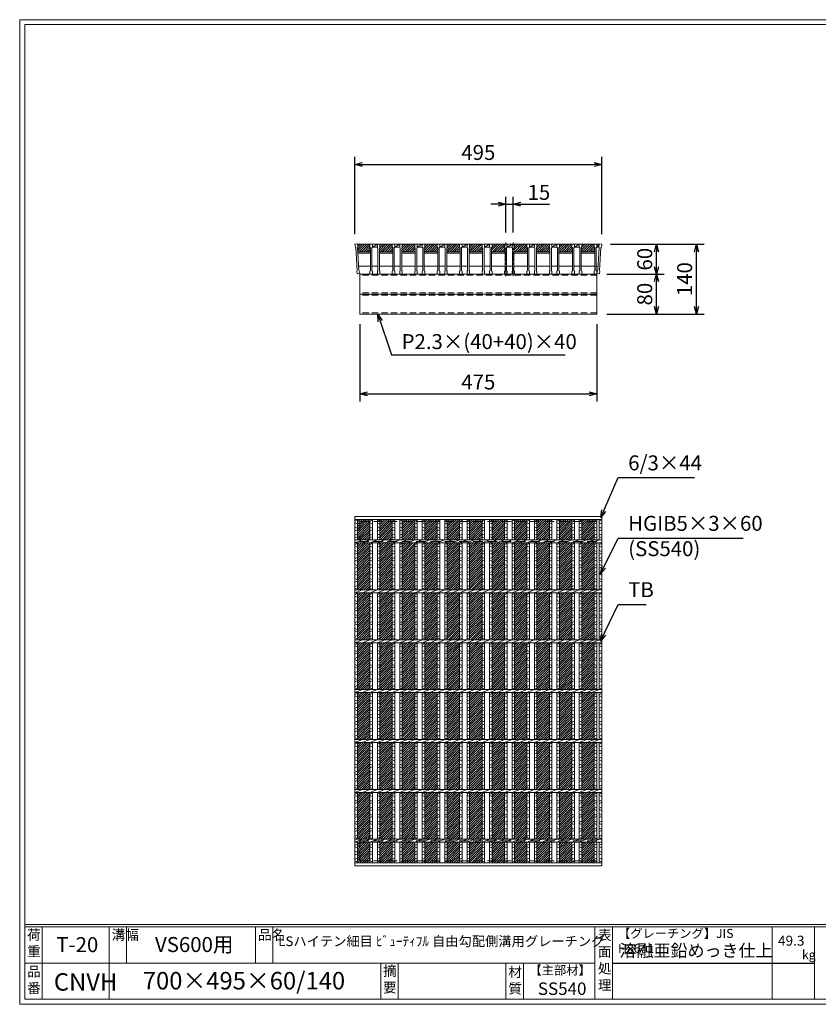
# Model space of a CAD drawing. Units: millimetres. Extents: x 0 to 2790, y 0 to 1973.
# Drawn here: x 0 to 1601, y 0 to 1973 of the extents above; entities that cross this region are included whole.
import ezdxf

# ---------------------------------------------------------------- set-up
doc = ezdxf.new("R2010")
doc.units = ezdxf.units.MM
doc.linetypes.add('CENTER', pattern=[10, 6.25, -1.25, 1.25, -1.25])
doc.linetypes.add('HIDDEN', pattern=[9.525, 6.35, -3.175])
for name, color, linetype, lineweight in [('エンボス', 4, 'Continuous', 5), ('中心線', 1, 'HIDDEN', 13), ('寸法線', 2, 'Continuous', 9), ('嵩上断面', 112, 'Continuous', 13), ('本体', 7, 'Continuous', 13)]:
    doc.layers.add(name, color=color, linetype=linetype, lineweight=lineweight)
doc.layers.add('外枠', color=7, linetype='Continuous')
doc.dimstyles.new('ISO-25', dxfattribs={"dimscale": 10, "dimtxt": 3, "dimasz": 1.5, "dimexe": 1.5, "dimexo": 2, "dimgap": 0.5, "dimtad": 1, "dimdsep": 46, "dimtxsty": 'Standard', "dimblk": 'OPEN30', "dimcen": 2.5, "dimadec": 0, "dimazin": 0, "dimtfac": 1, "dimtmove": 0, "dimatfit": 0, "dimldrblk": 'OPEN30', "dimfxl": 1, "dimarcsym": 0})

# ---------------------------------------------------------------- blocks, each defined once
blk = doc.blocks.new('_Open30')
at = {"color": 0, "linetype": 'ByBlock', "lineweight": -2}
for p, q in [((-1, 0.27), (0, 0)), ((0, 0), (-1, -0.27)), ((0, 0), (-1, 0))]:
    blk.add_line(p, q, dxfattribs=at)
blk = doc.blocks.new('*D26')
at = {"layer": 'Defpoints', "color": 0, "linetype": 'Continuous'}
for p in [(1167.1, 1683.3), (672.1, 1523.3), (1167.1, 1523.3)]:
    blk.add_point(p, dxfattribs=at)
at = {"layer": '寸法線', "color": 0, "linetype": 'Continuous', "lineweight": -2}
for p, q in [((672.1, 1543.3), (672.1, 1698.3)), ((1167.1, 1543.3), (1167.1, 1698.3)), ((687.1, 1683.3), (1152.1, 1683.3))]:
    blk.add_line(p, q, dxfattribs=at)
at = {"layer": '寸法線', "color": 0, "linetype": 'Continuous', "lineweight": -2, "xscale": 15, "yscale": 15, "zscale": 15, "rotation": 180}
blk.add_blockref('_Open30', (672.1, 1683.3), dxfattribs=at)
at = {"layer": '寸法線', "color": 0, "linetype": 'Continuous', "lineweight": -2, "xscale": 15, "yscale": 15, "zscale": 15}
blk.add_blockref('_Open30', (1167.1, 1683.3), dxfattribs=at)
at = {"layer": '寸法線', "color": 0, "linetype": 'Continuous', "insert": (919.6, 1703.3), "char_height": 30, "attachment_point": 5}
blk.add_mtext('495', dxfattribs=at)
blk = doc.blocks.new('*D24')
at = {"layer": 'Defpoints', "color": 0, "linetype": 'Continuous'}
for p in [(1164.6, 1523.3), (1357.1, 1523.3), (1157.1, 1383.3)]:
    blk.add_point(p, dxfattribs=at)
at = {"layer": '寸法線', "color": 0, "linetype": 'Continuous', "lineweight": -2}
for p, q in [((1184.6, 1523.3), (1372.1, 1523.3)), ((1357.1, 1398.3), (1357.1, 1508.3)), ((1177.1, 1383.3), (1372.1, 1383.3))]:
    blk.add_line(p, q, dxfattribs=at)
at = {"layer": '寸法線', "color": 0, "linetype": 'Continuous', "lineweight": -2, "xscale": 15, "yscale": 15, "zscale": 15}
for p, rotation in [((1357.1, 1523.3), 90), ((1357.1, 1383.3), 270)]:
    blk.add_blockref('_Open30', p, dxfattribs=dict(at, rotation=rotation))
at = {"layer": '寸法線', "color": 0, "linetype": 'Continuous', "insert": (1337.1, 1453.3), "char_height": 30, "attachment_point": 5, "rotation": 90}
blk.add_mtext('140', dxfattribs=at)
blk = doc.blocks.new('*D25')
at = {"layer": 'Defpoints', "color": 0, "linetype": 'Continuous'}
for p in [(1164.6, 1523.3), (1277.1, 1523.3), (1159.6, 1463.3)]:
    blk.add_point(p, dxfattribs=at)
at = {"layer": '寸法線', "color": 0, "linetype": 'Continuous', "lineweight": -2}
for p, q in [((1184.6, 1523.3), (1292.1, 1523.3)), ((1277.1, 1478.3), (1277.1, 1508.3)), ((1179.6, 1463.3), (1292.1, 1463.3))]:
    blk.add_line(p, q, dxfattribs=at)
at = {"layer": '寸法線', "color": 0, "linetype": 'Continuous', "lineweight": -2, "xscale": 15, "yscale": 15, "zscale": 15}
for p, rotation in [((1277.1, 1523.3), 90), ((1277.1, 1463.3), 270)]:
    blk.add_blockref('_Open30', p, dxfattribs=dict(at, rotation=rotation))
at = {"layer": '寸法線', "color": 0, "linetype": 'Continuous', "insert": (1257.1, 1493.3), "char_height": 30, "attachment_point": 5, "rotation": 90}
blk.add_mtext('60', dxfattribs=at)
blk = doc.blocks.new('A$C13EC0CC9')
at = {"linetype": 'Continuous'}
for p, q in [((0, -3.5), (5, -1.5)), ((5, -8.5), (0, -6.5)), ((0, -15.5), (5, -17.5)), ((5, -20.5), (0, -22.5)), ((0, -31.5), (5, -29.5)), ((5, -36.5), (0, -34.5)), ((0, -43.5), (5, -45.5)), ((5, -48.5), (0, -50.5)), ((0, -59.5), (5, -57.5)), ((5, -64.5), (0, -62.5)), ((0, -71.5), (5, -73.5)), ((5, -76.5), (0, -78.5)), ((5, -85.5), (0, -87.5)), ((5, -92.5), (0, -90.5))]:
    blk.add_line(p, q, dxfattribs=at)
blk = doc.blocks.new('*D29')
at = {"layer": 'Defpoints', "color": 0, "linetype": 'Continuous'}
for p in [(1167.1, 1683.3), (672.1, 1523.3), (1167.1, 1523.3)]:
    blk.add_point(p, dxfattribs=at)
at = {"layer": '寸法線', "color": 0, "linetype": 'Continuous', "lineweight": -2}
for p, q in [((672.1, 1543.3), (672.1, 1698.3)), ((1167.1, 1543.3), (1167.1, 1698.3)), ((687.1, 1683.3), (1152.1, 1683.3))]:
    blk.add_line(p, q, dxfattribs=at)
at = {"layer": '寸法線', "color": 0, "linetype": 'Continuous', "lineweight": -2, "xscale": 15, "yscale": 15, "zscale": 15, "rotation": 180}
blk.add_blockref('_Open30', (672.1, 1683.3), dxfattribs=at)
at = {"layer": '寸法線', "color": 0, "linetype": 'Continuous', "lineweight": -2, "xscale": 15, "yscale": 15, "zscale": 15}
blk.add_blockref('_Open30', (1167.1, 1683.3), dxfattribs=at)
at = {"layer": '寸法線', "color": 0, "linetype": 'Continuous', "insert": (919.6, 1703.3), "char_height": 30, "attachment_point": 5}
blk.add_mtext('495', dxfattribs=at)
blk = doc.blocks.new('*D30')
at = {"layer": 'Defpoints', "color": 0, "linetype": 'Continuous'}
for p in [(989.6, 1603.3), (974.6, 1526.7), (989.6, 1526.7)]:
    blk.add_point(p, dxfattribs=at)
at = {"layer": '寸法線', "color": 0, "linetype": 'Continuous', "lineweight": -2}
for p, q in [((974.6, 1546.7), (974.6, 1618.3)), ((989.6, 1546.7), (989.6, 1618.3)), ((959.6, 1603.3), (944.6, 1603.3)), ((974.6, 1603.3), (989.6, 1603.3)), ((1004.6, 1603.3), (1062.5, 1603.3))]:
    blk.add_line(p, q, dxfattribs=at)
at = {"layer": '寸法線', "color": 0, "linetype": 'Continuous', "lineweight": -2, "xscale": 15, "yscale": 15, "zscale": 15}
blk.add_blockref('_Open30', (974.6, 1603.3), dxfattribs=at)
at = {"layer": '寸法線', "color": 0, "linetype": 'Continuous', "lineweight": -2, "xscale": 15, "yscale": 15, "zscale": 15, "rotation": 180}
blk.add_blockref('_Open30', (989.6, 1603.3), dxfattribs=at)
at = {"layer": '寸法線', "color": 0, "linetype": 'Continuous', "insert": (1041.1, 1623.3), "char_height": 30, "attachment_point": 5}
blk.add_mtext('15', dxfattribs=at)
blk = doc.blocks.new('*D36')
at = {"layer": 'Defpoints', "color": 0, "ltscale": 3}
for p in [(1157.1, 1463.3), (1277.1, 1463.3), (1157.1, 1383.3)]:
    blk.add_point(p, dxfattribs=at)
at = {"layer": '寸法線', "color": 0, "lineweight": -2, "ltscale": 3}
for p, q in [((1177.1, 1463.3), (1292.1, 1463.3)), ((1277.1, 1398.3), (1277.1, 1448.3)), ((1177.1, 1383.3), (1292.1, 1383.3))]:
    blk.add_line(p, q, dxfattribs=at)
at = {"layer": '寸法線', "color": 0, "lineweight": -2, "ltscale": 3, "xscale": 15, "yscale": 15, "zscale": 15}
for p, rotation in [((1277.1, 1463.3), 90), ((1277.1, 1383.3), 270)]:
    blk.add_blockref('_Open30', p, dxfattribs=dict(at, rotation=rotation))
at = {"layer": '寸法線', "color": 0, "ltscale": 3, "insert": (1257.1, 1423.3), "char_height": 30, "attachment_point": 5, "rotation": 90}
blk.add_mtext('80', dxfattribs=at)
blk = doc.blocks.new('*U37')
at = {"layer": 'エンボス', "ltscale": 3}
h = blk.add_hatch(dxfattribs=at)
h.set_pattern_fill('ANSI31', color=256)
h.set_pattern_definition([(45, (-454.8668, -1324.5117), (-2.245064, 2.245064), [])])
h.paths.add_polyline_path([(12.5, 344), (-12.5, 344), (-12.5, 303), (12.5, 303)])
h.paths.add_polyline_path([(12.5, 297), (-12.5, 297), (-12.5, 203), (12.5, 203)])
h.paths.add_polyline_path([(12.5, 197), (-12.5, 197), (-12.5, 103), (12.5, 103)])
h.paths.add_polyline_path([(12.5, 97), (-12.5, 97), (-12.5, 3), (12.5, 3)])
h.paths.add_polyline_path([(12.5, -3), (-12.5, -3), (-12.5, -97), (12.5, -97)])
h.paths.add_polyline_path([(12.5, -103), (-12.5, -103), (-12.5, -197), (12.5, -197)])
h.paths.add_polyline_path([(12.5, -203), (-12.5, -203), (-12.5, -297), (12.5, -297)])
h.paths.add_polyline_path([(12.5, -303), (-12.5, -303), (-12.5, -344), (12.5, -344)])
blk = doc.blocks.new('*U38')
at = {"layer": 'エンボス', "color": 0, "linetype": 'ByBlock', "lineweight": -2}
for p in [(0, 0), (45, 0), (90, 0), (135, 0), (180, 0), (225, 0), (270, 0), (315, 0), (360, 0), (405, 0), (450, 0)]:
    blk.add_blockref('*U37', p, dxfattribs=at)
blk = doc.blocks.new('*D41')
at = {"layer": 'Defpoints', "color": 0, "linetype": 'Continuous'}
for p in [(682.1, 1383.3), (1157.1, 1383.3), (1157.1, 1223.3)]:
    blk.add_point(p, dxfattribs=at)
at = {"layer": '寸法線', "color": 0, "linetype": 'Continuous', "lineweight": -2}
for p, q in [((682.1, 1363.3), (682.1, 1208.3)), ((1157.1, 1363.3), (1157.1, 1208.3)), ((697.1, 1223.3), (1142.1, 1223.3))]:
    blk.add_line(p, q, dxfattribs=at)
at = {"layer": '寸法線', "color": 0, "linetype": 'Continuous', "lineweight": -2, "xscale": 15, "yscale": 15, "zscale": 15, "rotation": 180}
blk.add_blockref('_Open30', (682.1, 1223.3), dxfattribs=at)
at = {"layer": '寸法線', "color": 0, "linetype": 'Continuous', "lineweight": -2, "xscale": 15, "yscale": 15, "zscale": 15}
blk.add_blockref('_Open30', (1157.1, 1223.3), dxfattribs=at)
at = {"layer": '寸法線', "color": 0, "linetype": 'Continuous', "insert": (919.6, 1243.3), "char_height": 30, "attachment_point": 5}
blk.add_mtext('475', dxfattribs=at)
blk = doc.blocks.new('*U43')
at = {"layer": 'エンボス', "ltscale": 3}
h = blk.add_hatch(dxfattribs=at)
h.set_pattern_fill('ANSI31', color=256)
h.set_pattern_definition([(45, (-383.7715, -550.7084), (-2.245064, 2.245064), [])])
h.paths.add_polyline_path([(23, 23), (22, 24), (22, 30), (-3, 30), (-3, 24), (-4, 23), (-4, 15), (23, 15)])
at = {"layer": '本体', "linetype": 'Continuous'}
for p, q in [((-23, 30), (-18, 30)), ((-23, 30), (-18, 30)), ((7, 30), (-18, 30)), ((-18, 30), (-18, 24)), ((-18, 24), (-8, 30)), ((-8, 30), (-18, 30)), ((-18, 30), (-18, 24)), ((-18, 24), (-8, 24)), ((-8, 30), (-3, 30)), ((22, 30), (-3, 30)), ((-3, 30), (-3, 24))]:
    blk.add_line(p, q, dxfattribs=at)
at = {"layer": '本体'}
for p, q in [((-23, 30), (-23, 24)), ((-23, 30), (-23, 24)), ((-23, 30), (-23, 24)), ((-23, 30), (-23, 24)), ((-23, 24), (-22, 23)), ((-23, 24), (-22, 23)), ((-23, 24), (-22, 23)), ((-23, 24), (-22, 23)), ((-23, 24), (-22, 23)), ((-23, 24), (-22, 23)), ((-22, 23), (-22, -23)), ((-22, 23), (-22, -23)), ((-22, 23), (-22, -23)), ((-22, 23), (-22, -23)), ((-22, 23), (-22, -23)), ((-22, 23), (-22, -23)), ((-18, 24), (-19, 23)), ((-18, 24), (-19, 23)), ((-18, 24), (-19, 23)), ((-18, 24), (-19, 23)), ((-18, 24), (-19, 23)), ((-18, 24), (-19, 23)), ((-19, 23), (-19, -23)), ((-19, 23), (-19, -23)), ((-19, 23), (-19, -23)), ((-19, 23), (-19, -23)), ((-19, 23), (-19, -23)), ((-19, 23), (-19, -23)), ((-18, 30), (-18, 24)), ((-18, 30), (-18, 24)), ((-18, 30), (-18, 24)), ((-18, 30), (-18, 24)), ((-18, 30), (-18, 24)), ((-18, 30), (-18, 24)), ((-8, 30), (-8, 24)), ((-8, 30), (-8, 24)), ((-8, 24), (-7, 23)), ((-8, 24), (-7, 23)), ((-8, 24), (-7, 23)), ((-7, 23), (-7, -23)), ((-7, 23), (-7, -23)), ((-7, 23), (-7, -23)), ((-3, 24), (-4, 23)), ((-3, 24), (-4, 23)), ((-3, 24), (-4, 23)), ((-4, 23), (-4, -23)), ((-4, 23), (-4, -23)), ((-4, 23), (-4, -23)), ((-3, 30), (-3, 24)), ((-3, 30), (-3, 24)), ((-3, 30), (-3, 24)), ((-4, 15), (23, 15)), ((-4, 12), (23, 12)), ((-23, -24), (-22, -23)), ((-23, -24), (-22, -23)), ((-23, -24), (-22, -23)), ((-23, -24), (-22, -23)), ((-23, -24), (-22, -23)), ((-23, -24), (-22, -23)), ((-23, -30), (-23, -24)), ((-23, -30), (-23, -24)), ((-23, -30), (-23, -24)), ((-23, -30), (-23, -24)), ((-23, -30), (-23, -24)), ((-23, -30), (-23, -24)), ((-23, -30), (-18, -30)), ((-23, -30), (-18, -30)), ((-23, -30), (-18, -30)), ((-23, -30), (-18, -30)), ((-23, -30), (-18, -30)), ((-23, -30), (-18, -30)), ((-18, -24), (-19, -23)), ((-18, -24), (-19, -23)), ((-18, -24), (-19, -23)), ((-18, -24), (-19, -23)), ((-18, -24), (-19, -23)), ((-18, -24), (-19, -23)), ((-18, -24), (-19, -23)), ((-18, -24), (-19, -23)), ((-18, -24), (-19, -23)), ((-18, -24), (-19, -23)), ((-18, -24), (-19, -23)), ((-18, -24), (-19, -23)), ((-18, -30), (-18, -24)), ((-18, -30), (-18, -24)), ((-18, -30), (-18, -24)), ((-18, -30), (-18, -24)), ((-18, -30), (-18, -24)), ((-18, -30), (-18, -24)), ((-8, -24), (-7, -23)), ((-8, -24), (-7, -23)), ((-8, -24), (-7, -23)), ((-8, -30), (-8, -24)), ((-8, -30), (-8, -24)), ((-8, -30), (-8, -24)), ((-8, -30), (-3, -30)), ((-8, -30), (-3, -30)), ((-8, -30), (-3, -30)), ((-3, -24), (-4, -23)), ((-3, -24), (-4, -23)), ((-3, -24), (-4, -23)), ((-3, -24), (-4, -23)), ((-3, -24), (-4, -23)), ((-3, -24), (-4, -23)), ((-3, -30), (-3, -24)), ((-3, -30), (-3, -24)), ((-3, -30), (-3, -24))]:
    blk.add_line(p, q, dxfattribs=at)
at = {"layer": '本体', "ltscale": 3}
for p, q in [((-19, -14), (-7, -14)), ((-4, -14), (23, -14))]:
    blk.add_line(p, q, dxfattribs=at)
blk = doc.blocks.new('*U44')
at = {"layer": 'エンボス', "color": 0, "linetype": 'ByBlock', "lineweight": -2}
for p in [(0, 0), (45, 0), (90, 0), (135, 0), (180, 0), (225, 0), (270, 0), (315, 0), (360, 0), (405, 0)]:
    blk.add_blockref('*U43', p, dxfattribs=at)
blk = doc.blocks.new('*U45')
at = {"layer": 'エンボス', "linetype": 'Continuous'}
for p, q in [((-22.5, 340.3), (-17.5, 342.3)), ((-17.5, 335.3), (-22.5, 337.3)), ((-7.5, 340.3), (-2.5, 342.3)), ((-2.5, 335.3), (-7.5, 337.3)), ((-22.5, 328.3), (-17.5, 326.3)), ((-17.5, 323.3), (-22.5, 321.3)), ((-7.5, 328.3), (-2.5, 326.3)), ((-2.5, 323.3), (-7.5, 321.3)), ((-22.5, 312.3), (-17.5, 314.3)), ((-17.5, 307.3), (-22.5, 309.3)), ((-7.5, 312.3), (-2.5, 314.3)), ((-2.5, 307.3), (-7.5, 309.3)), ((-22.5, -309.1), (-17.5, -307.1)), ((-17.5, -314.1), (-22.5, -312.1)), ((-7.5, -309.1), (-2.5, -307.1)), ((-2.5, -314.1), (-7.5, -312.1)), ((-22.5, -321.1), (-17.5, -323.1)), ((-17.5, -326.1), (-22.5, -328.1)), ((-22.5, -337.1), (-17.5, -335.1)), ((-7.5, -321.1), (-2.5, -323.1)), ((-2.5, -326.1), (-7.5, -328.1)), ((-7.5, -337.1), (-2.5, -335.1)), ((-17.5, -342.1), (-22.5, -340.1)), ((-2.5, -342.1), (-7.5, -340.1))]:
    blk.add_line(p, q, dxfattribs=at)
at = {"layer": '本体', "linetype": 'Continuous'}
for p, q in [((-22.5, 344), (-22.5, 303)), ((-17.5, 344), (-17.5, 303)), ((-7.5, 344), (-7.5, 303)), ((-2.5, 344), (-2.5, 303)), ((-22.5, 297), (-7.5, 303)), ((-22.5, 297), (-22.5, 203)), ((-17.5, 297), (-17.5, 203)), ((-7.5, 297), (7.5, 303)), ((-7.5, 297), (-7.5, 203)), ((-2.5, 297), (-2.5, 203)), ((7.5, 297), (22.5, 303)), ((-22.5, 197), (-7.5, 203)), ((-7.5, 197), (7.5, 203)), ((7.5, 197), (22.5, 203)), ((-22.5, 197), (-22.5, 103)), ((-17.5, 197), (-17.5, 103)), ((-7.5, 197), (-7.5, 103)), ((-2.5, 197), (-2.5, 103)), ((-22.5, 97), (-7.5, 103)), ((-7.5, 97), (7.5, 103)), ((7.5, 97), (22.5, 103)), ((-22.5, 97), (-22.5, 3)), ((-17.5, 97), (-17.5, 3)), ((-7.5, 97), (-7.5, 3)), ((-2.5, 97), (-2.5, 3)), ((-22.5, -3), (-7.5, 3)), ((-7.5, -3), (7.5, 3)), ((7.5, -3), (22.5, 3)), ((-22.5, -3), (-22.5, -97)), ((-17.5, -3), (-17.5, -97)), ((-7.5, -3), (-7.5, -97)), ((-2.5, -3), (-2.5, -97)), ((-22.5, -103), (-7.5, -97)), ((-7.5, -103), (7.5, -97)), ((7.5, -103), (22.5, -97)), ((-22.5, -103), (-22.5, -197)), ((-17.5, -103), (-17.5, -197)), ((-7.5, -103), (-7.5, -197)), ((-2.5, -103), (-2.5, -197)), ((-22.5, -203), (-7.5, -197)), ((-7.5, -203), (7.5, -197)), ((7.5, -203), (22.5, -197)), ((-22.5, -203), (-22.5, -297)), ((-17.5, -203), (-17.5, -297)), ((-7.5, -203), (-7.5, -297)), ((-2.5, -203), (-2.5, -297)), ((-22.5, -303), (-7.5, -297)), ((-22.5, -344), (-22.5, -303)), ((-17.5, -344), (-17.5, -303)), ((-7.5, -303), (7.5, -297)), ((-7.5, -344), (-7.5, -303)), ((-2.5, -344), (-2.5, -303)), ((7.5, -303), (22.5, -297))]:
    blk.add_line(p, q, dxfattribs=at)
at = {"layer": 'エンボス', "linetype": 'Continuous'}
for p in [(-22.5, 297), (-7.5, 297), (-22.5, 197), (-7.5, 197), (-22.5, 97), (-7.5, 97), (-22.5, -3), (-7.5, -3), (-22.5, -103), (-7.5, -103), (-22.5, -203), (-7.5, -203)]:
    blk.add_blockref('A$C13EC0CC9', p, dxfattribs=at)
blk = doc.blocks.new('*U46')
at = {"layer": 'エンボス', "color": 0, "linetype": 'ByBlock', "lineweight": -2}
for p in [(0, 0), (45, 0), (90, 0), (135, 0), (180, 0), (225, 0), (270, 0), (315, 0), (360, 0), (405, 0)]:
    blk.add_blockref('*U45', p, dxfattribs=at)

msp = doc.modelspace()

# ---------------------------------------------------------------- hatches: boundary and pattern name
at = {"layer": 'エンボス', "ltscale": 3}
h = msp.add_hatch(dxfattribs=at)
h.set_pattern_fill('ANSI31', color=256)
h.set_pattern_definition([(45, (234.758, 855.5602), (-2.245064, 2.245064), [])])
h.paths.add_polyline_path([(677.18, 1523.267), (677.954, 1518.069), (677.113, 1516.933), (677.565, 1508.267), (703.125, 1508.267), (703.125, 1516.267), (702.125, 1517.267), (702.125, 1523.267)])

# ---------------------------------------------------------------- linework, layer by layer
at = {"layer": 'エンボス', "linetype": 'Continuous'}
for p, q in [((672.125, 968.014), (677.125, 970.014)), ((1152.125, 968.014), (1157.125, 970.014)), ((1162.125, 968.014), (1167.125, 970.014)), ((677.125, 963.014), (672.125, 965.014)), ((672.125, 956.014), (677.125, 954.014)), ((677.125, 951.014), (672.125, 949.014)), ((1157.125, 963.014), (1152.125, 965.014)), ((1152.125, 956.014), (1157.125, 954.014)), ((1157.125, 951.014), (1152.125, 949.014)), ((1167.125, 963.014), (1162.125, 965.014)), ((1162.125, 956.014), (1167.125, 954.014)), ((1167.125, 951.014), (1162.125, 949.014)), ((672.125, 940.014), (677.125, 942.014)), ((677.125, 935.014), (672.125, 937.014)), ((1152.125, 940.014), (1157.125, 942.014)), ((1157.125, 935.014), (1152.125, 937.014)), ((1162.125, 940.014), (1167.125, 942.014)), ((1167.125, 935.014), (1162.125, 937.014)), ((672.125, 318.637), (677.125, 320.637)), ((1152.125, 318.637), (1157.125, 320.637)), ((1162.125, 318.637), (1167.125, 320.637)), ((677.125, 313.637), (672.125, 315.637)), ((672.125, 306.637), (677.125, 304.637)), ((677.125, 301.637), (672.125, 299.637)), ((1157.125, 313.637), (1152.125, 315.637)), ((1152.125, 306.637), (1157.125, 304.637)), ((1157.125, 301.637), (1152.125, 299.637)), ((1167.125, 313.637), (1162.125, 315.637)), ((1162.125, 306.637), (1167.125, 304.637)), ((1167.125, 301.637), (1162.125, 299.637)), ((672.125, 290.637), (677.125, 292.637)), ((677.125, 285.637), (672.125, 287.637)), ((1152.125, 290.637), (1157.125, 292.637)), ((1157.125, 285.637), (1152.125, 287.637)), ((1162.125, 290.637), (1167.125, 292.637)), ((1167.125, 285.637), (1162.125, 287.637))]:
    msp.add_line(p, q, dxfattribs=at)
at = {"layer": '中心線', "linetype": 'CENTER', "ltscale": 3}
for p, q in [((974.625, 1459.42), (974.625, 1526.722)), ((989.625, 1459.42), (989.625, 1526.722))]:
    msp.add_line(p, q, dxfattribs=at)
at = {"layer": '外枠', "lineweight": 9, "ltscale": 80}
for p, q in [((2789.511, 1973.269), (0, 1973.269)), ((0, 0), (0, 1973.269)), ((0, 0), (2789.511, 0))]:
    msp.add_line(p, q, dxfattribs=at)
at = {"layer": '外枠', "lineweight": 9, "ltscale": 100}
for p, q in [((10, 1963.878), (2780.12, 1963.878)), ((10, 1963.878), (10, 10)), ((45, 155.399), (45, 10)), ((179.104, 155.399), (179.104, 10)), ((214.104, 155.399), (214.104, 82.7)), ((472.565, 155.399), (472.565, 82.7)), ((507.565, 155.399), (507.565, 82.7)), ((723.828, 82.7), (723.828, 10)), ((758.828, 82.7), (758.828, 10)), ((974.951, 82.7), (974.951, 10)), ((1009.951, 82.7), (1009.951, 10)), ((10, 10), (2780.12, 10))]:
    msp.add_line(p, q, dxfattribs=at)
at = {"layer": '外枠', "linetype": 'Continuous', "lineweight": 9, "ltscale": 100}
for p, q in [((10, 160.095), (2780.12, 160.095)), ((10, 155.399), (2780.12, 155.399)), ((1153.531, 155.399), (1153.531, 10)), ((1188.532, 155.399), (1188.532, 10)), ((1508.68, 155.399), (1508.68, 10)), ((1593.951, 155.399), (1593.951, 10)), ((10, 82.7), (1153.53, 82.7))]:
    msp.add_line(p, q, dxfattribs=at)
at = {"layer": '外枠', "ltscale": 3}
msp.add_line((1188.532, 82.7), (1593.951, 82.7), dxfattribs=at)
at = {"layer": '嵩上断面', "linetype": 'Continuous'}
for p, q in [((1157.125, 1463.267), (682.125, 1463.267)), ((682.125, 1463.267), (682.125, 1383.267)), ((1157.125, 1463.267), (1157.125, 1383.267)), ((1157.125, 1423.267), (682.125, 1423.267)), ((1157.125, 1383.267), (682.125, 1383.267))]:
    msp.add_line(p, q, dxfattribs=at)
at = {"layer": '嵩上断面', "linetype": 'HIDDEN', "ltscale": 2}
for p, q in [((1157.125, 1460.967), (682.125, 1460.967)), ((1157.125, 1425.567), (682.125, 1425.567)), ((1157.125, 1420.967), (682.125, 1420.967)), ((1157.125, 1385.567), (682.125, 1385.567))]:
    msp.add_line(p, q, dxfattribs=at)
at = {"layer": '嵩上断面', "linetype": 'HIDDEN', "lineweight": 9, "ltscale": 3}
for p, q in [((1157.125, 967.704), (682.125, 967.704)), ((682.125, 967.704), (682.125, 927.704)), ((1157.125, 927.704), (682.125, 927.704)), ((1157.125, 327.704), (682.125, 327.704)), ((682.125, 287.704), (682.125, 327.704)), ((1157.125, 287.704), (682.125, 287.704))]:
    msp.add_line(p, q, dxfattribs=at)
at = {"layer": '本体', "linetype": 'Continuous'}
for p, q in [((677.07, 1524.004), (672.125, 1523.267)), ((672.125, 1523.267), (673.009, 1517.332)), ((702.125, 1523.267), (677.125, 1523.267)), ((1152.125, 1523.267), (1157.125, 1523.267)), ((1152.125, 1523.267), (1157.125, 1523.267)), ((1157.125, 1523.267), (1157.125, 1517.267)), ((1157.125, 1517.267), (1162.07, 1523.267)), ((1162.07, 1523.267), (1157.125, 1523.267)), ((1157.125, 1523.267), (1157.125, 1517.267)), ((1162.179, 1524.004), (1167.125, 1523.267)), ((1167.125, 1523.267), (1166.241, 1517.332)), ((1157.125, 1517.267), (1161.889, 1517.267)), ((672.125, 977.704), (1167.125, 977.704)), ((672.125, 977.704), (672.125, 971.704)), ((672.125, 971.704), (1167.125, 971.704)), ((672.125, 971.704), (672.125, 930.704)), ((677.125, 971.704), (677.125, 930.704)), ((1152.125, 971.704), (1152.125, 930.704)), ((1157.125, 971.704), (1157.125, 930.704)), ((1162.125, 971.704), (1162.125, 930.704)), ((1167.125, 971.704), (1167.125, 930.704)), ((672.125, 930.704), (1167.125, 930.704)), ((672.125, 930.704), (672.125, 924.704)), ((672.125, 924.704), (687.125, 930.704)), ((687.125, 924.704), (702.125, 930.704)), ((1147.125, 924.704), (1162.125, 930.704)), ((672.125, 924.704), (1167.125, 924.704)), ((672.125, 924.704), (672.125, 830.704)), ((677.125, 924.704), (677.125, 830.704)), ((1152.125, 924.704), (1152.125, 830.704)), ((1157.125, 924.704), (1157.125, 830.704)), ((1162.125, 924.704), (1162.125, 830.704)), ((1167.125, 924.704), (1167.125, 830.704)), ((672.125, 830.704), (1167.125, 830.704)), ((672.125, 824.704), (687.125, 830.704)), ((672.125, 830.704), (672.125, 824.704)), ((687.125, 824.704), (702.125, 830.704)), ((1147.125, 824.704), (1162.125, 830.704)), ((672.125, 824.704), (1167.125, 824.704)), ((672.125, 824.704), (672.125, 430.704)), ((677.125, 824.704), (677.125, 730.704)), ((1152.125, 824.704), (1152.125, 730.704)), ((1157.125, 824.704), (1157.125, 730.704)), ((1162.125, 824.704), (1162.125, 730.704)), ((1167.125, 824.704), (1167.125, 430.704)), ((672.125, 730.704), (1167.125, 730.704)), ((672.125, 724.704), (687.125, 730.704)), ((672.125, 730.704), (672.125, 724.704)), ((687.125, 724.704), (702.125, 730.704)), ((1147.125, 724.704), (1162.125, 730.704)), ((672.125, 724.704), (1167.125, 724.704)), ((677.125, 724.704), (677.125, 630.704)), ((1152.125, 724.704), (1152.125, 630.704)), ((1157.125, 724.704), (1157.125, 630.704)), ((1162.125, 724.704), (1162.125, 630.704)), ((672.125, 630.704), (1167.125, 630.704)), ((672.125, 624.704), (687.125, 630.704)), ((672.125, 630.704), (672.125, 624.704)), ((672.125, 624.704), (1167.125, 624.704)), ((677.125, 624.704), (677.125, 530.704)), ((687.125, 624.704), (702.125, 630.704)), ((1147.125, 624.704), (1162.125, 630.704)), ((1152.125, 624.704), (1152.125, 530.704)), ((1157.125, 624.704), (1157.125, 530.704)), ((1162.125, 624.704), (1162.125, 530.704)), ((672.125, 530.704), (1167.125, 530.704)), ((672.125, 524.704), (687.125, 530.704)), ((672.125, 530.704), (672.125, 524.704)), ((672.125, 524.704), (1167.125, 524.704)), ((677.125, 524.704), (677.125, 430.704)), ((687.125, 524.704), (702.125, 530.704)), ((1147.125, 524.704), (1162.125, 530.704)), ((1152.125, 524.704), (1152.125, 430.704)), ((1157.125, 524.704), (1157.125, 430.704)), ((1162.125, 524.704), (1162.125, 430.704)), ((672.125, 424.704), (687.125, 430.704)), ((672.125, 430.704), (672.125, 424.704)), ((672.125, 430.704), (1167.125, 430.704)), ((672.125, 424.704), (672.125, 330.704)), ((672.125, 424.704), (1167.125, 424.704)), ((677.125, 424.704), (677.125, 330.704)), ((687.125, 424.704), (702.125, 430.704)), ((1147.125, 424.704), (1162.125, 430.704)), ((1152.125, 424.704), (1152.125, 330.704)), ((1157.125, 424.704), (1157.125, 330.704)), ((1162.125, 424.704), (1162.125, 330.704)), ((1167.125, 424.704), (1167.125, 330.704)), ((672.125, 330.704), (1167.125, 330.704)), ((672.125, 330.704), (672.125, 324.704)), ((672.125, 324.704), (687.125, 330.704)), ((672.125, 283.704), (672.125, 324.704)), ((672.125, 324.704), (1167.125, 324.704)), ((677.125, 283.704), (677.125, 324.704)), ((687.125, 324.704), (702.125, 330.704)), ((1147.125, 324.704), (1162.125, 330.704)), ((1152.125, 283.704), (1152.125, 324.704)), ((1157.125, 283.704), (1157.125, 324.704)), ((1162.125, 283.704), (1162.125, 324.704)), ((1167.125, 283.704), (1167.125, 324.704)), ((672.125, 283.704), (1167.125, 283.704)), ((672.125, 277.704), (672.125, 283.704)), ((672.125, 277.704), (1167.125, 277.704))]:
    msp.add_line(p, q, dxfattribs=at)
at = {"layer": '本体'}
for p, q in [((672.125, 1523.267), (673.009, 1517.332)), ((672.125, 1523.267), (673.009, 1517.332)), ((672.125, 1523.267), (673.009, 1517.332)), ((677.07, 1524.004), (677.954, 1518.069)), ((677.07, 1524.004), (677.954, 1518.069)), ((1152.125, 1523.267), (1152.125, 1517.267)), ((1152.125, 1523.267), (1152.125, 1517.267)), ((1152.125, 1523.267), (1152.125, 1517.267)), ((1152.125, 1523.267), (1152.125, 1517.267)), ((1157.125, 1523.267), (1157.125, 1517.267)), ((1157.125, 1523.267), (1157.125, 1517.267)), ((1157.125, 1523.267), (1157.125, 1517.267)), ((1157.125, 1523.267), (1157.125, 1517.267)), ((1157.125, 1523.267), (1157.125, 1517.267)), ((1157.125, 1523.267), (1157.125, 1517.267)), ((1162.179, 1524.004), (1161.295, 1518.069)), ((1162.179, 1524.004), (1161.295, 1518.069)), ((1167.125, 1523.267), (1166.241, 1517.332)), ((1167.125, 1523.267), (1166.241, 1517.332)), ((1167.125, 1523.267), (1166.241, 1517.332)), ((673.009, 1517.332), (674.145, 1516.491)), ((673.009, 1517.332), (674.145, 1516.491)), ((673.009, 1517.332), (674.145, 1516.491)), ((674.145, 1516.491), (676.798, 1470.687)), ((674.145, 1516.491), (676.798, 1470.687)), ((674.145, 1516.491), (676.798, 1470.687)), ((677.954, 1518.069), (677.113, 1516.933)), ((677.954, 1518.069), (677.113, 1516.933)), ((677.954, 1518.069), (677.113, 1516.933)), ((677.113, 1516.933), (679.765, 1471.129)), ((677.113, 1516.933), (679.765, 1471.129)), ((677.113, 1516.933), (679.765, 1471.129)), ((678.404, 1508.267), (703.125, 1508.267)), ((678.85, 1505.267), (703.125, 1505.267)), ((1152.125, 1517.267), (1153.125, 1516.267)), ((1152.125, 1517.267), (1153.125, 1516.267)), ((1152.125, 1517.267), (1153.125, 1516.267)), ((1152.125, 1517.267), (1153.125, 1516.267)), ((1152.125, 1517.267), (1153.125, 1516.267)), ((1152.125, 1517.267), (1153.125, 1516.267)), ((1153.125, 1516.267), (1153.125, 1470.267)), ((1153.125, 1516.267), (1153.125, 1470.267)), ((1153.125, 1516.267), (1153.125, 1470.267)), ((1153.125, 1516.267), (1153.125, 1470.267)), ((1153.125, 1516.267), (1153.125, 1470.267)), ((1153.125, 1516.267), (1153.125, 1470.267)), ((1157.125, 1517.267), (1156.125, 1516.267)), ((1157.125, 1517.267), (1156.125, 1516.267)), ((1157.125, 1517.267), (1156.125, 1516.267)), ((1157.125, 1517.267), (1156.125, 1516.267)), ((1157.125, 1517.267), (1156.125, 1516.267)), ((1157.125, 1517.267), (1156.125, 1516.267)), ((1156.125, 1516.267), (1156.125, 1470.267)), ((1156.125, 1516.267), (1156.125, 1470.267)), ((1156.125, 1516.267), (1156.125, 1470.267)), ((1156.125, 1516.267), (1156.125, 1470.267)), ((1156.125, 1516.267), (1156.125, 1470.267)), ((1156.125, 1516.267), (1156.125, 1470.267)), ((1162.137, 1516.933), (1159.485, 1471.129)), ((1162.137, 1516.933), (1159.485, 1471.129)), ((1162.137, 1516.933), (1159.485, 1471.129)), ((1161.295, 1518.069), (1162.137, 1516.933)), ((1161.295, 1518.069), (1162.137, 1516.933)), ((1161.295, 1518.069), (1162.137, 1516.933)), ((1165.104, 1516.491), (1162.452, 1470.687)), ((1165.104, 1516.491), (1162.452, 1470.687)), ((1165.104, 1516.491), (1162.452, 1470.687)), ((1166.241, 1517.332), (1165.104, 1516.491)), ((1166.241, 1517.332), (1165.104, 1516.491)), ((1166.241, 1517.332), (1165.104, 1516.491)), ((675.956, 1469.551), (676.798, 1470.687)), ((675.956, 1469.551), (676.798, 1470.687)), ((675.956, 1469.551), (676.798, 1470.687)), ((675.956, 1469.551), (676.798, 1470.687)), ((675.956, 1469.551), (676.798, 1470.687)), ((675.956, 1469.551), (676.798, 1470.687)), ((676.84, 1463.616), (675.956, 1469.551)), ((676.84, 1463.616), (675.956, 1469.551)), ((676.84, 1463.616), (675.956, 1469.551)), ((681.785, 1464.353), (676.84, 1463.616)), ((681.785, 1464.353), (676.84, 1463.616)), ((681.785, 1464.353), (676.84, 1463.616)), ((680.901, 1470.287), (679.765, 1471.129)), ((680.901, 1470.287), (679.765, 1471.129)), ((680.901, 1470.287), (679.765, 1471.129)), ((681.785, 1464.353), (680.901, 1470.287)), ((681.785, 1464.353), (680.901, 1470.287)), ((681.785, 1464.353), (680.901, 1470.287)), ((1152.125, 1469.267), (1153.125, 1470.267)), ((1152.125, 1469.267), (1153.125, 1470.267)), ((1152.125, 1469.267), (1153.125, 1470.267)), ((1152.125, 1469.267), (1153.125, 1470.267)), ((1152.125, 1469.267), (1153.125, 1470.267)), ((1152.125, 1469.267), (1153.125, 1470.267)), ((1152.125, 1463.267), (1152.125, 1469.267)), ((1152.125, 1463.267), (1152.125, 1469.267)), ((1152.125, 1463.267), (1152.125, 1469.267)), ((1152.125, 1463.267), (1152.125, 1469.267)), ((1152.125, 1463.267), (1152.125, 1469.267)), ((1152.125, 1463.267), (1152.125, 1469.267)), ((1152.125, 1463.267), (1157.125, 1463.267)), ((1152.125, 1463.267), (1157.125, 1463.267)), ((1152.125, 1463.267), (1157.125, 1463.267)), ((1152.125, 1463.267), (1157.125, 1463.267)), ((1152.125, 1463.267), (1157.125, 1463.267)), ((1152.125, 1463.267), (1157.125, 1463.267)), ((1157.125, 1469.267), (1156.125, 1470.267)), ((1157.125, 1469.267), (1156.125, 1470.267)), ((1157.125, 1469.267), (1156.125, 1470.267)), ((1157.125, 1469.267), (1156.125, 1470.267)), ((1157.125, 1469.267), (1156.125, 1470.267)), ((1157.125, 1469.267), (1156.125, 1470.267)), ((1157.125, 1469.267), (1156.125, 1470.267)), ((1157.125, 1469.267), (1156.125, 1470.267)), ((1157.125, 1469.267), (1156.125, 1470.267)), ((1157.125, 1469.267), (1156.125, 1470.267)), ((1157.125, 1469.267), (1156.125, 1470.267)), ((1157.125, 1469.267), (1156.125, 1470.267)), ((1157.125, 1463.267), (1157.125, 1469.267)), ((1157.125, 1463.267), (1157.125, 1469.267)), ((1157.125, 1463.267), (1157.125, 1469.267)), ((1157.125, 1463.267), (1157.125, 1469.267)), ((1157.125, 1463.267), (1157.125, 1469.267)), ((1157.125, 1463.267), (1157.125, 1469.267)), ((1157.464, 1464.353), (1158.348, 1470.287)), ((1157.464, 1464.353), (1158.348, 1470.287)), ((1157.464, 1464.353), (1158.348, 1470.287)), ((1157.464, 1464.353), (1162.41, 1463.616)), ((1157.464, 1464.353), (1162.41, 1463.616)), ((1157.464, 1464.353), (1162.41, 1463.616)), ((1158.348, 1470.287), (1159.485, 1471.129)), ((1158.348, 1470.287), (1159.485, 1471.129)), ((1158.348, 1470.287), (1159.485, 1471.129)), ((1162.41, 1463.616), (1163.294, 1469.551)), ((1162.41, 1463.616), (1163.294, 1469.551)), ((1162.41, 1463.616), (1163.294, 1469.551)), ((1163.294, 1469.551), (1162.452, 1470.687)), ((1163.294, 1469.551), (1162.452, 1470.687)), ((1163.294, 1469.551), (1162.452, 1470.687)), ((1163.294, 1469.551), (1162.452, 1470.687)), ((1163.294, 1469.551), (1162.452, 1470.687)), ((1163.294, 1469.551), (1162.452, 1470.687))]:
    msp.add_line(p, q, dxfattribs=at)
at = {"layer": '本体', "ltscale": 3}
for p, q in [((703.125, 1479.267), (679.561, 1479.267)), ((1156.125, 1479.267), (1160.171, 1479.267)), ((1156.125, 1479.267), (1159.689, 1479.267)), ((1167.125, 277.704), (1167.125, 977.704))]:
    msp.add_line(p, q, dxfattribs=at)

# ---------------------------------------------------------------- block references
at = {"layer": 'エンボス'}
for name, p in [('*U44', (725.125, 1493.267)), ('*U38', (689.625, 627.704)), ('*U46', (724.625, 627.704))]:
    msp.add_blockref(name, p, dxfattribs=at)
at = {"layer": 'エンボス', "linetype": 'Continuous'}
for p in [(672.125, 924.704), (1152.125, 924.704), (1162.125, 924.704), (672.125, 824.704), (1152.125, 824.704), (1162.125, 824.704), (672.125, 724.704), (1152.125, 724.704), (1162.125, 724.704), (672.125, 624.704), (1152.125, 624.704), (1162.125, 624.704), (672.125, 524.704), (1152.125, 524.704), (1162.125, 524.704), (672.125, 424.704), (1152.125, 424.704), (1162.125, 424.704)]:
    msp.add_blockref('A$C13EC0CC9', p, dxfattribs=at)

# ---------------------------------------------------------------- texts
at = {"layer": '外枠', "linetype": 'Continuous', "lineweight": 9, "ltscale": 100, "attachment_point": 1}
for s, insert, char_height, width in [('荷\\P重', (14.92, 149.332), 20, 30.0799), ('溝幅', (184.435, 149.307), 20, 29.6694), ('品名', (477.896, 149.307), 20, 29.6694), ('LSハイテン細目 ﾋﾞｭｰﾃｨﾌﾙ 自由勾配側溝用グレーチング', (518.478, 136.154), 19.5, 704.0602), ('表\\P面\\P処\\P理', (1159.385, 148.611), 20, 1015.1375), ('【グレーチング】JIS\u3000H8641', (1199.762, 151.082), 18, 301.8661), ('T-20', (73.477, 134.573), 30, 126.3036), ('VS600用', (271.36, 134.794), 30, 187.7819), ('溶融亜鉛めっき仕上', (1202.678, 120.138), 25, 1015.1375), ('49.3', (1520.477, 137.5), 20, 1015.1375), ('kg', (1568.465, 108.414), 18, 25.456), ('摘\\P要', (728.478, 76.926), 20, 664.6119), ('【主部材】', (1022.193, 77.61), 18, 122.0406), ('品\\P番', (15.057, 75.82), 20, 23.52947), ('CNVH', (68.506, 62.393), 35, 75.9983), ('700×495×60/140', (246.857, 64.818), 35, 532.9183), ('材\\P質', (979.733, 74.848), 20, 31.38948), ('SS540', (1038.975, 43.782), 25, 122.0406)]:
    msp.add_mtext(s, dxfattribs=dict(at, insert=insert, char_height=char_height, width=width))
at = {"layer": '寸法線', "linetype": 'Continuous', "char_height": 30}
for s, insert, attachment_point in [('P2.3×(40+40)×40', (765.769, 1324.181), 4), ('6/3×44', (1220.117, 1060.719), 7), ('HGIB5×3×60', (1220.117, 939.524), 7), ('(SS540)', (1220.117, 888.746), 7), ('TB', (1220.117, 806.589), 7)]:
    msp.add_mtext(s, dxfattribs=dict(at, insert=insert, attachment_point=attachment_point))

# ---------------------------------------------------------------- dimensions: what is measured, and where the dimension line sits
at = {"layer": '寸法線', "linetype": 'Continuous'}
for base, p1, p2, picture, middle in [((1167.125, 1683.267), (672.125, 1523.267), (1167.125, 1523.267), '*D26', (919.625, 1703.267)), ((1167.125, 1683.267), (672.125, 1523.267), (1167.125, 1523.267), '*D29', (919.625, 1703.267)), ((1157.125, 1223.267), (682.125, 1383.267), (1157.125, 1383.267), '*D41', (919.625, 1243.267))]:
    dim = msp.add_linear_dim(base=base, p1=p1, p2=p2, dimstyle='ISO-25', dxfattribs=at)
    dim.commit()
    dim.dimension.update_dxf_attribs({"geometry": picture, "text_midpoint": middle})
dim = msp.add_linear_dim(base=(989.625, 1603.267), p1=(974.625, 1526.722), p2=(989.625, 1526.722), dimstyle='ISO-25', dxfattribs=at)
dim.commit()
dim.dimension.update_dxf_attribs({"geometry": '*D30', "text_midpoint": (1041.071, 1603.267), "dimtype": 160})
dim = msp.add_linear_dim(base=(1357.125, 1523.267), p1=(1157.125, 1383.267), p2=(1164.625, 1523.267), angle=90, dimstyle='ISO-25', dxfattribs=at)
dim.commit()
dim.dimension.update_dxf_attribs({"geometry": '*D24', "text_midpoint": (1357.125, 1453.267), "dimtype": 160})
dim = msp.add_linear_dim(base=(1277.125, 1523.267), p1=(1159.625, 1463.267), p2=(1164.625, 1523.267), angle=90, dimstyle='ISO-25', dxfattribs=at)
dim.commit()
dim.dimension.update_dxf_attribs({"geometry": '*D25', "text_midpoint": (1257.125, 1493.267)})
at = {"layer": '寸法線', "ltscale": 3}
dim = msp.add_linear_dim(base=(1277.125, 1463.267), p1=(1157.125, 1383.267), p2=(1157.125, 1463.267), angle=90, dimstyle='ISO-25', dxfattribs=at)
dim.commit()
dim.dimension.update_dxf_attribs({"geometry": '*D36', "text_midpoint": (1257.125, 1423.267)})

# ---------------------------------------------------------------- leaders
at = {"layer": '寸法線', "linetype": 'Continuous', "annotation_type": 0, "has_hookline": 1, "hookline_direction": 0}
for points, text_width in [([(717.922, 1383.267), (745.769, 1301.668), (760.769, 1301.668)], 327.716), ([(1165.058, 975.352), (1200.117, 1055.719), (1215.117, 1055.719)], 132.944), ([(1164.625, 862.68), (1200.117, 934.524), (1215.117, 934.524)], 230.558), ([(1164.625, 727.721), (1200.117, 801.589), (1215.117, 801.589)], 35.787)]:
    msp.add_leader(points, dimstyle='ISO-25', override={"dimgap": 0.5, "dimtad": 1}, dxfattribs=dict(at, text_width=text_width))

doc.saveas('drawing.dxf')
